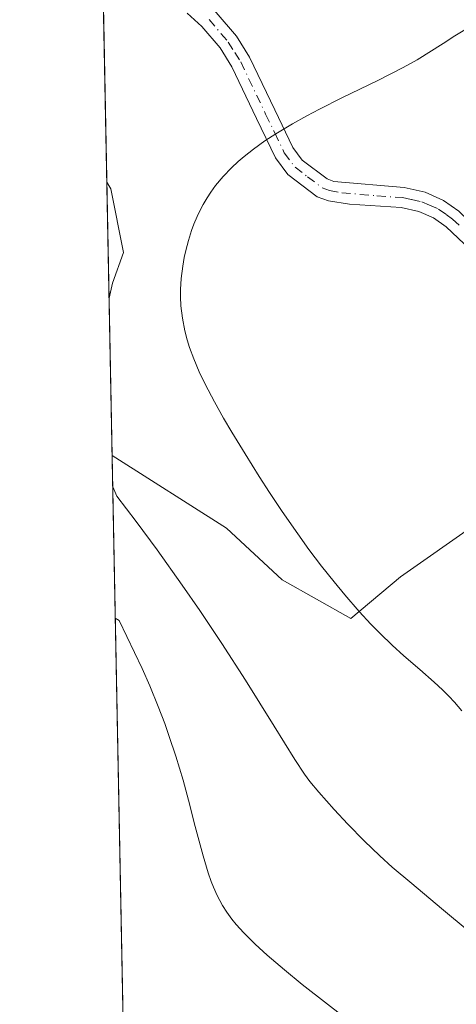
# Model space of a CAD drawing. Units: metres. Extents: x 635233 to 638703, y 4704299 to 4706680.
# Drawn here: x 635233 to 635298, y 4705820 to 4705967 of the extents above; entities that cross this region are included whole.
import ezdxf

# ---------------------------------------------------------------- set-up
doc = ezdxf.new("R2010")
doc.units = ezdxf.units.M
doc.header["$MEASUREMENT"] = 0
doc.linetypes.add('DGN Style 4', pattern=[2.6384748266838614, 1.318413404963828, -0.6592067024819142, 0.001648016756204785, -0.6592067024819142])
for name, color, linetype, lineweight in [('Arbolado forestal CxS', 92, 'Continuous', 0), ('Camino Cxs', 7, 'Continuous', 0), ('Camino eje', 30, 'DGN Style 4', 13), ('Comarca CxS', 21, 'Continuous', 0), ('Comunidad Autónoma CxS', 142, 'Continuous', 0), ('Cultivos leñosos CxS', 92, 'Continuous', 0), ('Curva de nivel normal', 30, 'Continuous', 0), ('Municipio CxS', 4, 'Continuous', 0), ('Provincia CxS', 1, 'Continuous', 0)]:
    doc.layers.add(name, color=color, linetype=linetype, lineweight=lineweight)

# ---------------------------------------------------------------- blocks, each defined once
blk = doc.blocks.new('*U10')
at = {"layer": 'Arbolado forestal CxS', "color": 92, "linetype": 'Continuous', "lineweight": 0}
blk.add_polyline3d([(635250.7130000005, 4705684.803900001, 675.5660000000062), (635246.5029999996, 4705901.709100001, 634.057799999995), (635263.5531000001, 4705890.903899999, 632.1539000000049), (635271.8761, 4705883.216700001, 631.7131999999983), (635282.1189000001, 4705877.4527, 630.3466999999946), (635289.5191000003, 4705883.637700001, 627.8613999999943), (635300.7812999999, 4705891.524700001, 625.7522999999928)], dxfattribs=at)
blk = doc.blocks.new('*U15')
at = {"layer": 'Cultivos leñosos CxS', "color": 92, "linetype": 'Continuous', "lineweight": 0}
blk.add_polyline3d([(635300.7812999999, 4705891.524700001, 625.7522999999928), (635289.5191000003, 4705883.637700001, 627.8613999999943), (635282.1189000001, 4705877.4527, 630.3466999999946), (635271.8761, 4705883.216700001, 631.7131999999983), (635263.5531000001, 4705890.903899999, 632.1539000000049), (635246.5029999996, 4705901.709100001, 634.057799999995), (635244.8006999996, 4705989.4132, 638.6065999999992)], dxfattribs=at)

msp = doc.modelspace()

# ---------------------------------------------------------------- linework, layer by layer
at = {"layer": 'Arbolado forestal CxS', "color": 92, "linetype": 'Continuous', "lineweight": 0, "extrusion": (-0.003646748493673735, 0.1878855929973282, 0.9821841503350919), "elevation": 882477.3104762348, "flags": 128}
msp.add_lwpolyline([(-726448.45550881, -4608743.845821258), (-726448.4555088101, -4608964.726959369)], dxfattribs=at)
at = {"layer": 'Arbolado forestal CxS', "color": 92, "linetype": 'Continuous', "lineweight": 0}
msp.add_polyline3d([(635246.5029999996, 4705901.709100001, 634.057799999995), (635263.5531000001, 4705890.903899999, 632.1539000000049), (635271.8761, 4705883.216700001, 631.7131999999983), (635282.1189000001, 4705877.4527, 630.3466999999946), (635289.5191000003, 4705883.637700001, 627.8613999999943), (635300.7812999999, 4705891.524700001, 625.7522999999928), (635308.2147000004, 4705889.1569, 625.4958999999944), (635311.1662999997, 4705883.642300001, 625.4599000000017)], dxfattribs=at)
at = {"layer": 'Camino Cxs', "color": 7, "linetype": 'Continuous', "lineweight": 0}
for points in [[(635245.0686999997, 4705975.600299999, 635.5387999999948), (635250.4001000002, 4705974.170100001, 635.1680999999953), (635253.0601000005, 4705973.780099999, 635.0647000000026), (635258.2602000004, 4705971.030099999, 634.4505000000064), (635259.6501000002, 4705969.960100001, 634.375), (635262.0401, 4705967.7401, 633.9958999999944), (635265.0301999999, 4705964.2401, 633.0865000000049), (635266.9901000002, 4705961.110099999, 632.4440999999933), (635270.7501999997, 4705953.2601, 630.5592000000033), (635273.4600999998, 4705947.630100001, 629.5130000000064), (635274.8601000002, 4705945.7501, 629.2859000000026), (635278.5601000005, 4705942.950099999, 628.8009000000021), (635279.5500999996, 4705942.5801, 628.7929000000004), (635290.0401999997, 4705941.6601, 627.9744999999966), (635293.1801000005, 4705940.950099999, 627.7321999999986), (635295.9301000005, 4705939.7501, 627.6386999999959), (635298.2302000001, 4705938.130100001, 627.4787000000069), (635301.5100999996, 4705934.970100001, 626.850099999996), (635310.4901999999, 4705921.6601, 626.3317999999999), (635313.3000999996, 4705918.200099999, 627.0736999999936), (635314.9600999998, 4705916.6801, 627.5390999999945), (635319.6901000004, 4705914.3101, 625.9000999999989), (635323.0732000005, 4705913.0503, 624.2697999999946)], [(635299.0301000001, 4705933.2601, 627.101999999999), (635296.3300999999, 4705935.800100001, 627.4122000000061), (635294.4501, 4705937.130100001, 627.3564000000042), (635292.2401000002, 4705938.090100001, 627.3549000000058), (635289.6101000002, 4705938.6801, 627.7246000000014), (635281.9302000003, 4705939.1801, 628.311799999996), (635278.7801000001, 4705939.670100001, 628.5169000000024), (635277.1001000004, 4705940.300100001, 628.6622000000061), (635272.7101999996, 4705943.610099999, 629.3172999999952), (635270.8801999995, 4705946.0701, 629.7531000000017), (635268.0500999996, 4705951.960100001, 630.6772000000057), (635264.3601000002, 4705959.6601, 632.6214999999938), (635262.6001000004, 4705962.460100001, 632.9921000000032), (635259.8701, 4705965.6601, 633.9643999999971), (635257.7100999998, 4705967.670100001, 634.3372999999992)], [(635320.1201, 4705909.210100001, 624.6426999999967), (635316.3400999998, 4705912.6501, 626.1245000000055), (635312.7901, 4705914.5001, 626.7850999999937), (635311.0801999997, 4705916.170100001, 626.7088999999978), (635308.0701000001, 4705919.890100001, 626.2866999999969), (635301.9700999996, 4705929.2301, 626.9275000000052), (635299.0301000001, 4705933.2601, 627.101999999999), (635296.3300999999, 4705935.800100001, 627.4122000000061), (635294.4501, 4705937.130100001, 627.3564000000042), (635292.2401000002, 4705938.090100001, 627.3549000000058), (635289.6101000002, 4705938.6801, 627.7246000000014), (635281.9302000003, 4705939.1801, 628.311799999996), (635278.7801000001, 4705939.670100001, 628.5169000000024), (635277.1001000004, 4705940.300100001, 628.6622000000061), (635272.7101999996, 4705943.610099999, 629.3172999999952), (635270.8801999995, 4705946.0701, 629.7531000000017), (635268.0500999996, 4705951.960100001, 630.6772000000057), (635264.3601000002, 4705959.6601, 632.6214999999938), (635262.6001000004, 4705962.460100001, 632.9921000000032), (635259.8701, 4705965.6601, 633.9643999999971), (635257.7100999998, 4705967.670100001, 634.3372999999992)], [(635262.0401, 4705967.7401, 633.9958999999944), (635265.0301999999, 4705964.2401, 633.0865000000049), (635266.9901000002, 4705961.110099999, 632.4440999999933), (635270.7501999997, 4705953.2601, 630.5592000000033), (635273.4600999998, 4705947.630100001, 629.5130000000064), (635274.8601000002, 4705945.7501, 629.2859000000026), (635278.5601000005, 4705942.950099999, 628.8009000000021), (635279.5500999996, 4705942.5801, 628.7929000000004), (635290.0401999997, 4705941.6601, 627.9744999999966), (635293.1801000005, 4705940.950099999, 627.7321999999986), (635295.9301000005, 4705939.7501, 627.6386999999959), (635298.2302000001, 4705938.130100001, 627.4787000000069)]]:
    msp.add_polyline3d(points, dxfattribs=at)
at = {"layer": 'Camino eje', "color": 30, "linetype": 'DGN Style 4', "lineweight": 13}
msp.add_polyline3d([(635260.9550999999, 4705966.700099999, 633.9456999999966), (635263.8151000004, 4705963.350099999, 633.0513000000064), (635264.7950999998, 4705961.7851, 632.7697000000044), (635265.6750999996, 4705960.3851, 632.4995999999956), (635269.4001000002, 4705952.610099999, 630.5991000000067), (635270.7550999997, 4705949.795100001, 630.0828000000038), (635272.1700999998, 4705946.850099999, 629.5590999999986), (635273.7851, 4705944.6801, 629.2863999999972), (635275.6350999996, 4705943.280099999, 629.0016999999935), (635277.8300999999, 4705941.6251, 628.6760000000068), (635278.9175000006, 4705941.217499999, 628.6502999999939), (635280.7401000002, 4705940.880100001, 628.6039000000019), (635285.9851000002, 4705940.420100001, 628.1904999999971), (635289.8251, 4705940.170100001, 627.8439999999973), (635291.1401000004, 4705939.8751, 627.6984999999986), (635292.7100999998, 4705939.520099999, 627.5325000000012), (635293.8151000004, 4705939.040100001, 627.5044000000053), (635295.1901000004, 4705938.440099999, 627.4934000000068), (635296.3400999998, 4705937.630100001, 627.4807000000001), (635297.2801000001, 4705936.965100001, 627.4998999999953), (635298.6300999997, 4705935.6951, 627.2859999999928)], dxfattribs=at)
at = {"layer": 'Comarca CxS', "color": 21, "linetype": 'Continuous', "lineweight": 0, "flags": 128}
msp.add_lwpolyline([(636241.891973666, 4704317.987771782), (635277.610001013, 4704299.039982947), (635232.710001015, 4706612.339982922), (637207.2307588457, 4706651.157280419), (638656.5700010409, 4706679.649982923), (638702.6100010389, 4704366.339982947)], close=True, dxfattribs=at)
at = {"layer": 'Comunidad Autónoma CxS', "color": 142, "linetype": 'Continuous', "lineweight": 0, "flags": 128}
msp.add_lwpolyline([(636241.891973666, 4704317.987771782), (635277.610001013, 4704299.039982947), (635232.710001015, 4706612.339982922), (637207.2307588457, 4706651.157280419), (638656.5700010409, 4706679.649982923), (638702.6100010389, 4704366.339982947)], close=True, dxfattribs=at)
at = {"layer": 'Cultivos leñosos CxS', "color": 92, "linetype": 'Continuous', "lineweight": 0, "extrusion": (0.000295941456925401, -0.01524870946221344, 0.9998836878749403), "elevation": -70936.94809128024, "flags": 128}
msp.add_lwpolyline([(635246.2875098486, 4705367.097259533), (635244.9136903438, 4705437.876588926)], dxfattribs=at)
at = {"layer": 'Cultivos leñosos CxS', "color": 92, "linetype": 'Continuous', "lineweight": 0}
msp.add_polyline3d([(635246.5029999996, 4705901.709100001, 634.057799999995), (635263.5531000001, 4705890.903899999, 632.1539000000049), (635271.8761, 4705883.216700001, 631.7131999999983), (635282.1189000001, 4705877.4527, 630.3466999999946), (635289.5191000003, 4705883.637700001, 627.8613999999943), (635300.7812999999, 4705891.524700001, 625.7522999999928), (635308.2147000004, 4705889.1569, 625.4958999999944), (635311.1662999997, 4705883.642300001, 625.4599000000017)], dxfattribs=at)
at = {"layer": 'Curva de nivel normal', "color": 30, "linetype": 'Continuous', "lineweight": 0, "flags": 128}
for points, elevation in [([(635299.3799999999, 4705965.290100001), (635297.6299999999, 4705964.270099999), (635295.8899999997, 4705963.1501), (635291.9800000006, 4705960.670100001), (635289.9299999997, 4705959.540100001), (635286.1500000004, 4705957.630100001), (635280.7699999996, 4705955.0101), (635277.4400000004, 4705953.350099999), (635275.5599999997, 4705952.370100001), (635273.3799999999, 4705951.140100001), (635270.9299999997, 4705949.6801), (635269.2800000003, 4705948.610099999), (635267.5899999999, 4705947.390100001), (635266.1699999999, 4705946.290100001), (635265.29, 4705945.540100001), (635264.2999999998, 4705944.610099999), (635263.0599999997, 4705943.300100001), (635261.9400000004, 4705941.970100001), (635261.2000000002, 4705940.970100001), (635260.6600000003, 4705940.140100001), (635260.0599999997, 4705939.110099999), (635259.7999999998, 4705938.610099999), (635259.1900000004, 4705937.350099999), (635258.7000000002, 4705936.200099999), (635258.3499999996, 4705935.2401), (635257.8899999997, 4705933.780099999), (635257.4900000002, 4705932.280099999), (635257.2599999999, 4705931.2301), (635257.04, 4705929.920100001), (635256.8200000003, 4705928.110099999), (635256.7199999997, 4705926.4901), (635256.7000000002, 4705925.390100001), (635256.7699999996, 4705924.040100001), (635256.9800000006, 4705922.170100001), (635257.3300000001, 4705920.300100001), (635257.6799999997, 4705918.940099999), (635258.0300000003, 4705917.8201), (635258.6699999999, 4705916.110099999), (635259.5, 4705914.1801), (635260.3799999999, 4705912.360099999), (635261.7800000003, 4705909.700099999), (635263.1200000001, 4705907.3101), (635264.3499999996, 4705905.200099999), (635266.3200000003, 4705901.960100001), (635268.4400000004, 4705898.5801), (635269.9600000001, 4705896.220100001), (635271.8799999999, 4705893.360099999), (635274.1799999997, 4705890.050100001), (635275.8499999996, 4705887.7401), (635277.7300000006, 4705885.2501), (635279.5999999996, 4705882.880100001), (635281.2000000002, 4705880.950099999), (635283.3499999996, 4705878.4901), (635285.1100000005, 4705876.590100001), (635286.4800000006, 4705875.200099999), (635288.29, 4705873.460100001), (635290.0300000003, 4705871.890100001), (635292.3899999997, 4705869.850099999), (635294.5300000003, 4705867.970100001), (635295.7800000003, 4705866.800100001), (635296.7400000002, 4705865.840100001), (635297.5599999997, 4705864.960100001), (635298.6699999999, 4705863.670100001)], 630), ([(635245.7125000004, 4705942.436899999), (635246.2999999998, 4705941.450099999), (635248.2000000002, 4705931.970100001), (635246.5700000003, 4705927.4001), (635246.0477, 4705925.167300001)], 635), ([(635246.5928999997, 4705897.079), (635247.1900000004, 4705895.6501), (635250.0700000003, 4705891.880100001), (635253.2199999997, 4705887.6501), (635256.9600000001, 4705882.420100001), (635259.5899999999, 4705878.610099999), (635262.8600000005, 4705873.710100001), (635266.3799999999, 4705868.2401), (635270.6699999999, 4705861.390100001), (635273.7699999996, 4705856.4101), (635275.1900000004, 4705854.220100001), (635275.9900000002, 4705853.130100001), (635277.3399999999, 4705851.530099999), (635279.6299999999, 4705848.970100001), (635281.6500000004, 4705846.800100001), (635284.0800000001, 4705844.3201), (635286.4100000003, 4705842.0801), (635288.29, 4705840.4001), (635291.2000000002, 4705837.9301), (635295.6100000005, 4705834.2301), (635299.75, 4705830.800100001)], 635), ([(635246.9729000004, 4705877.496400001), (635247.5499999998, 4705877.1601), (635250.9900000002, 4705869.9901), (635252.1100000005, 4705867.420100001), (635253.3700000001, 4705864.3301), (635254.3399999999, 4705861.800100001), (635255.0300000003, 4705859.840100001), (635256, 4705856.9101), (635257.0899999999, 4705853.3201), (635257.8899999997, 4705850.380100001), (635258.9100000003, 4705846.440099999), (635260.0800000001, 4705842.0701), (635260.8200000003, 4705839.530099999), (635261.2699999996, 4705838.2301), (635261.6100000005, 4705837.370100001), (635262.1799999997, 4705836.1501), (635262.9699999997, 4705834.6801), (635263.6200000001, 4705833.6501), (635264.3700000001, 4705832.610099999), (635265.0199999996, 4705831.8101), (635266.1500000004, 4705830.5701), (635267.8499999996, 4705828.880100001), (635269.6200000001, 4705827.270099999), (635272.2199999997, 4705825.0701), (635274.8700000001, 4705822.9101), (635278.6200000001, 4705819.960100001), (635282.1399999997, 4705817.2501)], 640)]:
    msp.add_lwpolyline(points, dxfattribs=dict(at, elevation=elevation))
at = {"layer": 'Municipio CxS', "color": 4, "linetype": 'Continuous', "lineweight": 0, "flags": 128}
msp.add_lwpolyline([(635277.610001013, 4704299.039982947), (635232.710001015, 4706612.339982922), (637207.2307588457, 4706651.157280419)], dxfattribs=at)
at = {"layer": 'Provincia CxS', "color": 1, "linetype": 'Continuous', "lineweight": 0, "flags": 128}
msp.add_lwpolyline([(636241.891973666, 4704317.987771782), (635277.610001013, 4704299.039982947), (635232.710001015, 4706612.339982922), (637207.2307588457, 4706651.157280419), (638656.5700010409, 4706679.649982923), (638702.6100010389, 4704366.339982947)], close=True, dxfattribs=at)

# ---------------------------------------------------------------- block references
at = {"layer": 'Arbolado forestal CxS', "color": 92, "linetype": 'Continuous', "lineweight": 0}
msp.add_blockref('*U10', (0, 0), dxfattribs=at)
at = {"layer": 'Cultivos leñosos CxS', "color": 92, "linetype": 'Continuous', "lineweight": 0}
msp.add_blockref('*U15', (0, 0), dxfattribs=at)

doc.saveas('drawing.dxf')
